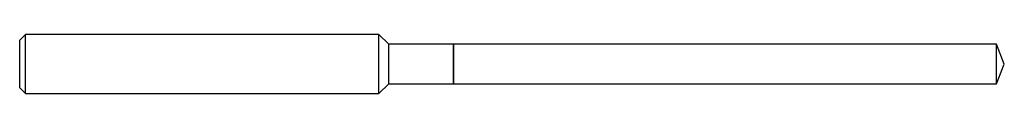
# Model space of a CAD drawing. Units: inches. Extents: x 0 to 3.93, y -0.12 to 0.12.
import ezdxf

# ---------------------------------------------------------------- set-up
doc = ezdxf.new("R2010")
doc.units = ezdxf.units.IN
doc.header["$MEASUREMENT"] = 0

msp = doc.modelspace()

# ---------------------------------------------------------------- linework, layer by layer
at = {"color": 7, "linetype": 'Continuous', "lineweight": 25}
for p, q in [((0.0236, 0.1181), (0, 0.0945)), ((1.433, 0.1181), (0.0236, 0.1181)), ((0.0236, -0.1181), (0.0236, 0.1181)), ((1.4724, 0.0788), (1.433, 0.1181)), ((1.433, -0.1181), (1.433, 0.1181)), ((0, -0.0945), (0, 0.0945)), ((1.7317, 0.0788), (1.4724, 0.0788)), ((1.4724, -0.0788), (1.4724, 0.0788)), ((1.7322, 0.0783), (1.7317, 0.0788)), ((1.7317, -0.0788), (1.7317, 0.0788)), ((3.898, 0.0788), (1.7322, 0.0788)), ((1.7322, -0.0788), (1.7322, 0.0788)), ((3.929, 0), (3.898, 0.0788)), ((3.898, -0.0788), (3.898, 0.0788)), ((3.898, -0.0788), (3.929, 0)), ((1.7317, -0.0788), (1.7322, -0.0783)), ((0, -0.0945), (0.0236, -0.1181)), ((1.433, -0.1181), (1.4724, -0.0788)), ((1.4724, -0.0788), (1.7317, -0.0788)), ((1.7322, -0.0788), (3.898, -0.0788)), ((0.0236, -0.1181), (1.433, -0.1181))]:
    msp.add_line(p, q, dxfattribs=at)

doc.saveas('drawing.dxf')
